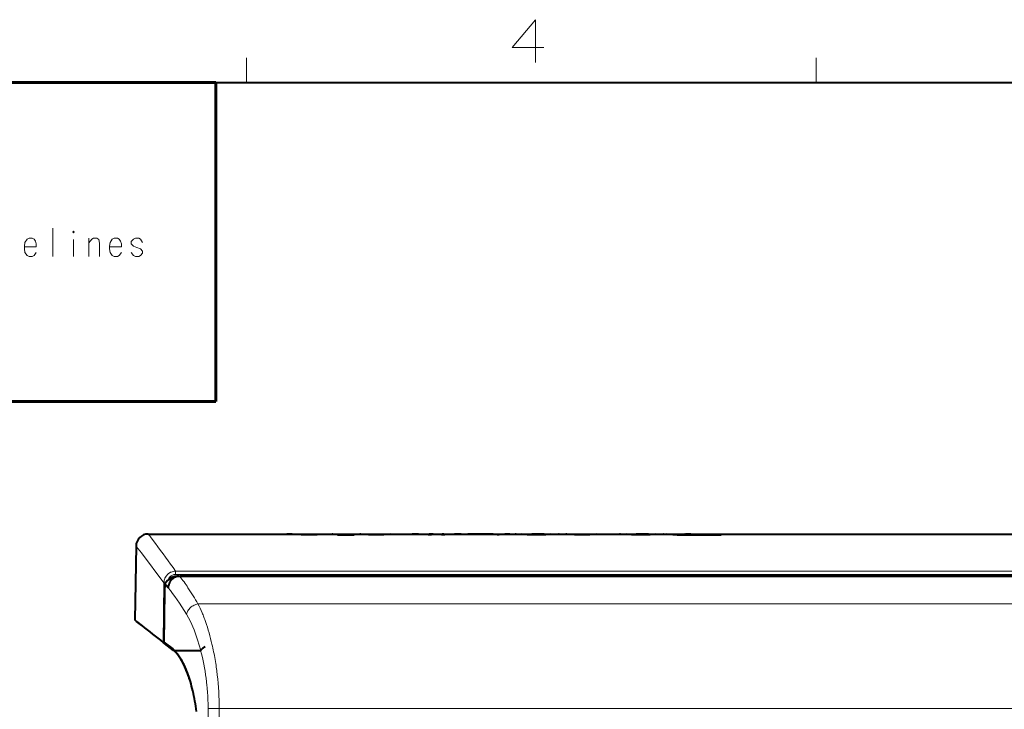
# Model space of a CAD drawing. Extents: x 4 to 595, y -67 to 418.
# Drawn here: x 146 to 226, y 355 to 412 of the extents above; entities that cross this region are included whole.
import ezdxf

# ---------------------------------------------------------------- set-up
doc = ezdxf.new("R2010")
doc.units = 0

msp = doc.modelspace()

# ---------------------------------------------------------------- linework, layer by layer
at = {"color": 7, "lineweight": 13, "ltscale": 0.05}
for p, q in [((164.5, 406.5), (164.5, 408.5)), ((211, 406.5), (211, 408.5))]:
    msp.add_line(p, q, dxfattribs=at)
at = {"color": 7, "lineweight": 40}
for p, q in [((25, 406.5), (583, 406.5)), ((156.494553, 369.682068), (269.545929, 369.682068)), ((158.995911, 366.256256), (269.597778, 366.256256)), ((269.580322, 366.2388), (159.065491, 366.2388))]:
    msp.add_line(p, q, dxfattribs=at)
at = {"color": 7, "lineweight": 60}
for p, q in [((25, 406.5), (162, 406.5)), ((162, 380.5), (162, 406.5)), ((162, 380.5), (25, 380.5))]:
    msp.add_line(p, q, dxfattribs=at)
at = {"color": 7, "lineweight": 40, "ltscale": 0.00326}
msp.add_line((167.935394, 369.676514), (167.805084, 369.681671), dxfattribs=at)
at = {"color": 7, "lineweight": 40, "ltscale": 0.030963}
msp.add_line((167.806885, 369.681885), (169.045395, 369.681885), dxfattribs=at)
at = {"color": 7, "lineweight": 40, "ltscale": 0.007788}
msp.add_line((168.246826, 369.668457), (167.935394, 369.676514), dxfattribs=at)
at = {"color": 7, "lineweight": 40, "ltscale": 0.006004}
msp.add_line((169.045395, 369.681885), (169.285522, 369.679016), dxfattribs=at)
at = {"color": 7, "lineweight": 40, "ltscale": 0.006365}
msp.add_line((169.867401, 369.678711), (170.121994, 369.681488), dxfattribs=at)
at = {"color": 7, "lineweight": 40, "ltscale": 0.001472}
msp.add_line((170.121994, 369.681488), (170.180878, 369.682068), dxfattribs=at)
at = {"color": 7, "lineweight": 40, "ltscale": 0.001276}
msp.add_line((171.545929, 369.682068), (171.494873, 369.681488), dxfattribs=at)
at = {"color": 7, "lineweight": 40, "ltscale": 0.0006}
for p, q in [((171.932388, 369.682068), (171.932388, 369.658051)), ((173.287003, 369.658051), (173.287003, 369.682068)), ((177.626099, 369.658051), (177.626099, 369.682068)), ((194.435425, 369.658051), (194.435425, 369.682068))]:
    msp.add_line(p, q, dxfattribs=at)
at = {"color": 7, "lineweight": 40, "ltscale": 0.033865}
for p, q in [((173.287003, 369.658051), (171.932388, 369.658051)), ((171.932388, 369.639832), (173.287003, 369.639832)), ((173.287003, 369.589661), (171.932388, 369.589661))]:
    msp.add_line(p, q, dxfattribs=at)
at = {"color": 7, "lineweight": 40, "ltscale": 0.001254}
for p, q in [((171.932388, 369.639832), (171.932388, 369.589661)), ((173.287003, 369.589661), (173.287003, 369.639832))]:
    msp.add_line(p, q, dxfattribs=at)
at = {"color": 7, "lineweight": 40, "ltscale": 0.002158}
for p, q in [((173.84787, 369.675659), (173.761734, 369.681549)), ((190.657196, 369.675659), (190.57106, 369.681549))]:
    msp.add_line(p, q, dxfattribs=at)
at = {"color": 7, "lineweight": 40, "ltscale": 0.00073}
msp.add_line((175.2005, 369.682068), (175.229691, 369.681732), dxfattribs=at)
at = {"color": 7, "lineweight": 40, "ltscale": 0.00584}
msp.add_line((175.229691, 369.681732), (175.463272, 369.679993), dxfattribs=at)
at = {"color": 7, "lineweight": 40, "ltscale": 0.014067}
for p, q in [((176.289063, 369.668701), (175.726471, 369.65863)), ((193.098038, 369.668701), (192.535461, 369.65863))]:
    msp.add_line(p, q, dxfattribs=at)
at = {"color": 7, "lineweight": 40, "ltscale": 0.001959}
msp.add_line((176.148163, 369.68158), (176.226501, 369.682068), dxfattribs=at)
at = {"color": 7, "lineweight": 40, "ltscale": 0.000803}
msp.add_line((176.319366, 369.658051), (176.289063, 369.668701), dxfattribs=at)
at = {"color": 7, "lineweight": 40, "ltscale": 0.032668}
for p, q in [((177.626099, 369.658051), (176.319366, 369.658051)), ((194.435425, 369.658051), (193.128693, 369.658051))]:
    msp.add_line(p, q, dxfattribs=at)
at = {"color": 7, "lineweight": 40, "ltscale": 0.013376}
msp.add_line((178.553864, 369.670349), (178.018951, 369.682068), dxfattribs=at)
at = {"color": 7, "lineweight": 40, "ltscale": 0.000388}
msp.add_line((179.436493, 369.682007), (179.42099, 369.682068), dxfattribs=at)
at = {"color": 7, "lineweight": 40, "ltscale": 0.003566}
for p, q in [((179.579132, 369.680054), (179.436493, 369.682007)), ((180.605774, 369.682007), (180.463135, 369.680054))]:
    msp.add_line(p, q, dxfattribs=at)
at = {"color": 7, "lineweight": 40, "ltscale": 0.003807}
msp.add_line((179.7314, 369.678406), (179.579132, 369.680054), dxfattribs=at)
at = {"color": 7, "lineweight": 40, "ltscale": 0.010265}
msp.add_line((180.021088, 369.654694), (179.610474, 369.655792), dxfattribs=at)
at = {"color": 7, "lineweight": 40, "ltscale": 0.010259}
msp.add_line((180.431442, 369.655792), (180.021088, 369.654694), dxfattribs=at)
at = {"color": 7, "lineweight": 40, "ltscale": 0.000385}
msp.add_line((180.621185, 369.682068), (180.605774, 369.682007), dxfattribs=at)
at = {"color": 7, "lineweight": 40, "ltscale": 0.013377}
msp.add_line((182.023026, 369.682068), (181.488068, 369.670349), dxfattribs=at)
at = {"color": 7, "lineweight": 40, "ltscale": 0.032005}
msp.add_line((182.480759, 369.67984), (183.760956, 369.67984), dxfattribs=at)
at = {"color": 7, "lineweight": 40, "ltscale": 0.006538}
msp.add_line((182.820282, 369.665314), (182.558884, 369.673553), dxfattribs=at)
at = {"color": 7, "lineweight": 40, "ltscale": 0.00854}
msp.add_line((183.161835, 369.659698), (182.820282, 369.665314), dxfattribs=at)
at = {"color": 7, "lineweight": 40, "ltscale": 0.007971}
msp.add_line((183.260223, 369.681915), (182.941376, 369.682068), dxfattribs=at)
at = {"color": 7, "lineweight": 40, "ltscale": 0.009303}
msp.add_line((183.533936, 369.656433), (183.161835, 369.659698), dxfattribs=at)
at = {"color": 7, "lineweight": 40, "ltscale": 0.003643}
msp.add_line((183.405945, 369.681763), (183.260223, 369.681915), dxfattribs=at)
at = {"color": 7, "lineweight": 40, "ltscale": 0.020533}
msp.add_line((184.227264, 369.680817), (183.405945, 369.681763), dxfattribs=at)
at = {"color": 7, "lineweight": 40, "ltscale": 0.022776}
msp.add_line((184.444977, 369.654694), (183.533936, 369.656433), dxfattribs=at)
at = {"color": 7, "lineweight": 40, "ltscale": 0.010975}
msp.add_line((183.987732, 369.675476), (184.426727, 369.675293), dxfattribs=at)
at = {"color": 7, "lineweight": 40, "ltscale": 0.005529}
msp.add_line((184.448425, 369.680511), (184.227264, 369.680817), dxfattribs=at)
at = {"color": 7, "lineweight": 40, "ltscale": 0.004866}
msp.add_line((184.426727, 369.675293), (184.621368, 369.677673), dxfattribs=at)
at = {"color": 7, "lineweight": 40, "ltscale": 0.012928}
msp.add_line((184.962097, 369.657196), (184.444977, 369.654694), dxfattribs=at)
at = {"color": 7, "lineweight": 40, "ltscale": 0.002455}
msp.add_line((184.546616, 369.680206), (184.448425, 369.680511), dxfattribs=at)
at = {"color": 7, "lineweight": 40, "ltscale": 0.000155}
msp.add_line((184.621368, 369.677673), (184.627579, 369.677826), dxfattribs=at)
at = {"color": 7, "lineweight": 40, "ltscale": 0.008608}
msp.add_line((185.937057, 369.676117), (185.592896, 369.666046), dxfattribs=at)
at = {"color": 7, "lineweight": 40, "ltscale": 0.000468}
msp.add_line((185.894196, 369.682068), (185.912933, 369.682068), dxfattribs=at)
at = {"color": 7, "lineweight": 40, "ltscale": 0.001269}
msp.add_line((185.987701, 369.679596), (185.937057, 369.676117), dxfattribs=at)
at = {"color": 7, "lineweight": 40, "ltscale": 2.8e-05}
for p, q in [((186.42453, 369.681885), (186.423431, 369.682068)), ((194.943237, 369.681885), (194.942139, 369.682068))]:
    msp.add_line(p, q, dxfattribs=at)
at = {"color": 7, "lineweight": 40, "ltscale": 0.00196}
for p, q in [((186.502747, 369.676331), (186.42453, 369.681885)), ((192.957123, 369.68158), (193.035522, 369.682068))]:
    msp.add_line(p, q, dxfattribs=at)
at = {"color": 7, "lineweight": 40, "ltscale": 0.011129}
msp.add_line((187.418106, 369.657837), (186.972992, 369.662903), dxfattribs=at)
at = {"color": 7, "lineweight": 40, "ltscale": 0.005512}
msp.add_line((187.80809, 369.679626), (188.028564, 369.676819), dxfattribs=at)
at = {"color": 7, "lineweight": 40, "ltscale": 0.003488}
msp.add_line((187.978271, 369.681732), (187.838745, 369.681213), dxfattribs=at)
at = {"color": 7, "lineweight": 40, "ltscale": 0.002618}
msp.add_line((188.083008, 369.681854), (187.978271, 369.681732), dxfattribs=at)
at = {"color": 7, "lineweight": 40, "ltscale": 0.012161}
for p, q in [((188.028564, 369.676819), (188.515015, 369.676941)), ((196.547272, 369.676819), (197.033722, 369.676941))]:
    msp.add_line(p, q, dxfattribs=at)
at = {"color": 7, "lineweight": 40, "ltscale": 0.01217}
msp.add_line((188.569794, 369.682068), (188.083008, 369.681854), dxfattribs=at)
at = {"color": 7, "lineweight": 40, "ltscale": 0.005745}
for p, q in [((188.515015, 369.676941), (188.744812, 369.679779)), ((197.033722, 369.676941), (197.263504, 369.679779))]:
    msp.add_line(p, q, dxfattribs=at)
at = {"color": 7, "lineweight": 40, "ltscale": 0.005614}
msp.add_line((188.794373, 369.682068), (188.569794, 369.682068), dxfattribs=at)
at = {"color": 7, "lineweight": 40, "ltscale": 0.000849}
msp.add_line((188.744812, 369.679779), (188.778748, 369.681305), dxfattribs=at)
at = {"color": 7, "lineweight": 40, "ltscale": 0.030463}
msp.add_line((188.778229, 369.681427), (189.996765, 369.681244), dxfattribs=at)
at = {"color": 7, "lineweight": 40, "ltscale": 0.010223}
msp.add_line((189.337021, 369.660583), (188.928101, 369.65686), dxfattribs=at)
at = {"color": 7, "lineweight": 40, "ltscale": 0.000491}
for p, q in [((189.996765, 369.681244), (190.016388, 369.680817)), ((198.515442, 369.681244), (198.535095, 369.680817))]:
    msp.add_line(p, q, dxfattribs=at)
at = {"color": 7, "lineweight": 40, "ltscale": 0.000739}
msp.add_line((192.00946, 369.682068), (192.039017, 369.681732), dxfattribs=at)
at = {"color": 7, "lineweight": 40, "ltscale": 0.005831}
msp.add_line((192.039017, 369.681732), (192.272247, 369.679993), dxfattribs=at)
at = {"color": 7, "lineweight": 40, "ltscale": 0.000811}
msp.add_line((193.128693, 369.658051), (193.098038, 369.668701), dxfattribs=at)
at = {"color": 7, "lineweight": 40, "ltscale": 0.001951}
msp.add_line((195.021088, 369.676331), (194.943237, 369.681885), dxfattribs=at)
at = {"color": 7, "lineweight": 40, "ltscale": 0.011128}
msp.add_line((195.936798, 369.657837), (195.491699, 369.662903), dxfattribs=at)
at = {"color": 7, "lineweight": 40, "ltscale": 0.005513}
msp.add_line((196.326782, 369.679626), (196.547272, 369.676819), dxfattribs=at)
at = {"color": 7, "lineweight": 40, "ltscale": 0.003497}
msp.add_line((196.496979, 369.681732), (196.357101, 369.681213), dxfattribs=at)
at = {"color": 7, "lineweight": 40, "ltscale": 0.002609}
msp.add_line((196.601349, 369.681854), (196.496979, 369.681732), dxfattribs=at)
at = {"color": 7, "lineweight": 40, "ltscale": 0.012179}
msp.add_line((197.088501, 369.682068), (196.601349, 369.681854), dxfattribs=at)
at = {"color": 7, "lineweight": 40, "ltscale": 0.00561}
msp.add_line((197.312897, 369.682068), (197.088501, 369.682068), dxfattribs=at)
at = {"color": 7, "lineweight": 40, "ltscale": 0.00084}
msp.add_line((197.263504, 369.679779), (197.297089, 369.681305), dxfattribs=at)
at = {"color": 7, "lineweight": 40, "ltscale": 0.030472}
msp.add_line((197.29657, 369.681427), (198.515442, 369.681244), dxfattribs=at)
at = {"color": 7, "lineweight": 40, "ltscale": 0.010224}
msp.add_line((197.855713, 369.660583), (197.446777, 369.65686), dxfattribs=at)
at = {"color": 7, "lineweight": 40, "ltscale": 0.002268}
msp.add_line((200.300018, 369.669922), (200.390625, 369.674408), dxfattribs=at)
at = {"color": 7, "lineweight": 40, "ltscale": 0.008173}
msp.add_line((200.776123, 369.677673), (201.103058, 369.677795), dxfattribs=at)
at = {"color": 7, "lineweight": 40, "ltscale": 0.022514}
msp.add_line((201.70665, 369.650177), (200.806091, 369.650177), dxfattribs=at)
at = {"color": 7, "lineweight": 40, "ltscale": 0.01509}
msp.add_line((201.103058, 369.677795), (201.70665, 369.677795), dxfattribs=at)
at = {"color": 7, "lineweight": 40, "ltscale": 0.00069}
msp.add_line((201.70665, 369.650177), (201.70665, 369.677795), dxfattribs=at)
at = {"color": 7, "lineweight": 40, "ltscale": 0.00231}
msp.add_line((203.245911, 369.589661), (203.245911, 369.682068), dxfattribs=at)
at = {"color": 7, "lineweight": 13, "ltscale": 0.007556}
msp.add_line((156.644363, 369.489441), (156.825699, 369.24765), dxfattribs=at)
at = {"color": 7, "lineweight": 13, "ltscale": 0.009824}
msp.add_line((156.825699, 369.24765), (157.060135, 368.932281), dxfattribs=at)
at = {"color": 7, "lineweight": 13, "ltscale": 0.000749}
msp.add_line((157.060135, 368.932281), (157.077988, 368.908203), dxfattribs=at)
at = {"color": 7, "lineweight": 40, "ltscale": 0.007106}
msp.add_line((200.730316, 369.589661), (200.446075, 369.590149), dxfattribs=at)
at = {"color": 7, "lineweight": 40, "ltscale": 0.06289}
msp.add_line((203.245911, 369.589661), (200.730316, 369.589661), dxfattribs=at)
at = {"color": 7, "lineweight": 40, "ltscale": 0.15046}
msp.add_line((155.494583, 368.699402), (155.389557, 362.681915), dxfattribs=at)
at = {"color": 7, "lineweight": 13}
for p, q in [((158.717819, 366.660126), (269.545929, 366.660126)), ((158.717834, 366.384491), (269.429504, 366.384491)), ((286.156464, 363.981598), (160.545959, 363.981598)), ((161.374664, 355.457886), (161.374664, 310.906006)), ((286.118988, 355.457825), (162.283112, 355.457825)), ((162.283112, 355.457825), (162.283112, 310.906067))]:
    msp.add_line(p, q, dxfattribs=at)
at = {"color": 7, "lineweight": 13, "ltscale": 0.002725}
msp.add_line((158.717834, 366.551086), (158.717819, 366.660095), dxfattribs=at)
at = {"color": 7, "lineweight": 13, "ltscale": 0.004165}
msp.add_line((158.717834, 366.384491), (158.717834, 366.551086), dxfattribs=at)
at = {"color": 7, "lineweight": 13, "ltscale": 0.121596}
msp.add_line((157.710388, 360.852905), (157.77449, 365.716339), dxfattribs=at)
at = {"color": 7, "lineweight": 13, "ltscale": 0.003305}
msp.add_line((157.774414, 365.716339), (157.906601, 365.717621), dxfattribs=at)
at = {"color": 7, "lineweight": 13, "ltscale": 0.002239}
msp.add_line((157.800552, 365.90863), (157.824768, 365.994843), dxfattribs=at)
at = {"color": 7, "lineweight": 13, "ltscale": 0.001581}
msp.add_line((157.824768, 365.994843), (157.846451, 366.05426), dxfattribs=at)
at = {"color": 7, "lineweight": 40, "ltscale": 0.016334}
msp.add_line((157.840408, 365.622986), (157.828568, 364.969727), dxfattribs=at)
at = {"color": 7, "lineweight": 40, "ltscale": 0.010784}
msp.add_line((158.121216, 365.295563), (157.840408, 365.622986), dxfattribs=at)
at = {"color": 7, "lineweight": 13, "ltscale": 0.000507}
msp.add_line((157.846451, 366.05426), (157.854187, 366.072998), dxfattribs=at)
at = {"color": 7, "lineweight": 13, "ltscale": 0.001422}
msp.add_line((158.111588, 365.970673), (158.093094, 365.916901), dxfattribs=at)
at = {"color": 7, "lineweight": 40, "ltscale": 0.001001}
msp.add_line((158.740433, 366.184143), (158.703003, 366.169922), dxfattribs=at)
at = {"color": 7, "lineweight": 40, "ltscale": 0.001051}
msp.add_line((158.780365, 366.197296), (158.740433, 366.184143), dxfattribs=at)
at = {"color": 7, "lineweight": 13, "ltscale": 0.001793}
msp.add_line((159.065491, 366.2388), (158.995926, 366.256256), dxfattribs=at)
at = {"color": 7, "lineweight": 40, "ltscale": 0.102812}
msp.add_line((157.828568, 364.969727), (157.774063, 360.857605), dxfattribs=at)
at = {"color": 7, "lineweight": 40, "ltscale": 0.00013}
msp.add_line((158.140747, 365.485046), (158.13974, 365.47995), dxfattribs=at)
at = {"color": 7, "lineweight": 40, "ltscale": 0.002064}
msp.add_line((158.160553, 365.565186), (158.140747, 365.485046), dxfattribs=at)
at = {"color": 7, "lineweight": 40, "ltscale": 0.00468}
msp.add_line((155.536209, 362.565552), (155.389557, 362.681915), dxfattribs=at)
at = {"color": 7, "lineweight": 40, "ltscale": 0.001214}
msp.add_line((155.389557, 362.681915), (155.427567, 362.651703), dxfattribs=at)
at = {"color": 7, "lineweight": 40, "ltscale": 0.003586}
msp.add_line((155.427567, 362.651703), (155.539948, 362.562592), dxfattribs=at)
at = {"color": 7, "lineweight": 40, "ltscale": 0.014065}
msp.add_line((155.97731, 362.216339), (155.536209, 362.565552), dxfattribs=at)
at = {"color": 7, "lineweight": 40, "ltscale": 0.014109}
msp.add_line((155.539948, 362.562592), (155.982437, 362.21228), dxfattribs=at)
at = {"color": 7, "lineweight": 13, "ltscale": 0.000295}
msp.add_line((161.162796, 362.552673), (161.166718, 362.541565), dxfattribs=at)
at = {"color": 7, "lineweight": 40, "ltscale": 0.000164}
msp.add_line((155.982452, 362.21228), (155.97731, 362.216339), dxfattribs=at)
at = {"color": 7, "lineweight": 40, "ltscale": 0.001445}
msp.add_line((157.710388, 360.852905), (157.664841, 360.888519), dxfattribs=at)
at = {"color": 7, "lineweight": 40, "ltscale": 0.022433}
msp.add_line((157.774063, 360.857605), (158.495071, 360.323456), dxfattribs=at)
at = {"color": 7, "lineweight": 40, "ltscale": 0.000649}
msp.add_line((157.830185, 360.753693), (157.830536, 360.779633), dxfattribs=at)
at = {"color": 7, "lineweight": 40, "ltscale": 0.007371}
msp.add_line((158.094101, 360.622253), (157.830185, 360.753693), dxfattribs=at)
at = {"color": 7, "lineweight": 40, "ltscale": 0.022805}
msp.add_line((158.553802, 360.197968), (157.830338, 360.753601), dxfattribs=at)
at = {"color": 7, "lineweight": 40, "ltscale": 0.001374}
msp.add_line((158.494156, 360.322601), (158.534363, 360.285156), dxfattribs=at)
at = {"color": 7, "lineweight": 40, "ltscale": 0.001404}
msp.add_line((158.534363, 360.285156), (158.5737, 360.245087), dxfattribs=at)
at = {"color": 7, "lineweight": 40, "ltscale": 0.000273}
msp.add_line((158.561646, 360.190308), (158.553757, 360.197845), dxfattribs=at)
at = {"color": 7, "lineweight": 13, "ltscale": 0.003185}
msp.add_line((158.669235, 360.144043), (158.553802, 360.197968), dxfattribs=at)
at = {"color": 7, "lineweight": 40, "ltscale": 0.003129}
msp.add_line((158.667557, 360.145691), (158.553818, 360.197968), dxfattribs=at)
at = {"color": 7, "lineweight": 40, "ltscale": 0.000152}
for p, q in [((158.566055, 360.186127), (158.561646, 360.190308)), ((158.57048, 360.181946), (158.566055, 360.186127))]:
    msp.add_line(p, q, dxfattribs=at)
at = {"color": 7, "lineweight": 40, "ltscale": 0.003069}
msp.add_line((158.682144, 360.13092), (158.57048, 360.181946), dxfattribs=at)
at = {"color": 7, "lineweight": 40, "ltscale": 0.002122}
msp.add_line((158.5737, 360.245087), (158.630447, 360.181946), dxfattribs=at)
at = {"color": 7, "lineweight": 40, "ltscale": 0.053421}
msp.add_line((158.630447, 360.181946), (160.767303, 360.181946), dxfattribs=at)
at = {"color": 7, "lineweight": 40, "ltscale": 0.000121}
msp.add_line((160.771332, 360.184662), (160.767303, 360.181946), dxfattribs=at)
at = {"color": 7, "lineweight": 13, "ltscale": 0.007663}
msp.add_line((161.251373, 357.627899), (161.213882, 357.932098), dxfattribs=at)
at = {"color": 7, "lineweight": 13, "ltscale": 0.007685}
msp.add_line((161.283936, 357.322235), (161.251373, 357.627899), dxfattribs=at)
at = {"color": 7, "lineweight": 13, "ltscale": 0.00198}
msp.add_line((162.116913, 358.273407), (162.12619, 358.194733), dxfattribs=at)
at = {"color": 7, "lineweight": 13, "ltscale": 0.009148}
msp.add_line((161.374664, 355.457886), (161.74057, 355.457855), dxfattribs=at)
at = {"color": 7, "lineweight": 13, "ltscale": 0.013564}
msp.add_line((161.74057, 355.457855), (162.283112, 355.457825), dxfattribs=at)
at = {"color": 7, "lineweight": 13}
for points in [[(188.780258, 409.35733), (186.183487, 409.35733), (188.102844, 411.615387), (188.102844, 409.921844), (188.102844, 408.115387)], [(148.696167, 394.610107), (148.696167, 392.31012)], [(147.168701, 393.719788), (147.029602, 393.793976), (146.774551, 393.793976), (146.612244, 393.719788), (146.426773, 393.460114), (146.380402, 393.163361)], [(152.516205, 392.31012), (152.516205, 393.385925), (152.446655, 393.682709), (152.284363, 393.793976), (152.029312, 393.793976), (151.890198, 393.719788), (151.635162, 393.423035)], [(151.635162, 392.31012), (151.635162, 393.793976)], [(154.11322, 393.719788), (153.974121, 393.793976), (153.71907, 393.793976), (153.556763, 393.719788), (153.371292, 393.460114), (153.324921, 393.163361)], [(156.034836, 393.460114), (155.84935, 393.719788), (155.710236, 393.793976), (155.4552, 393.793976), (155.292908, 393.719788), (155.107422, 393.534302)], [(146.380402, 393.163361), (146.380402, 392.940765)], [(147.354187, 393.089142), (146.380402, 393.089142)], [(146.426773, 392.643982), (146.380402, 392.940765)], [(147.168701, 393.719788), (147.284637, 393.571411)], [(147.354187, 393.089142), (147.354187, 393.348816), (147.284637, 393.571411)], [(150.385925, 392.31012), (150.385925, 393.682709)], [(153.324921, 393.163361), (153.324921, 392.940765)], [(154.298706, 393.089142), (153.324921, 393.089142)], [(153.371292, 392.643982), (153.324921, 392.940765)], [(154.11322, 393.719788), (154.229156, 393.571411)], [(154.298706, 393.089142), (154.298706, 393.348816), (154.229156, 393.571411)], [(155.107422, 393.534302), (155.107422, 393.348816)], [(155.107422, 393.348816), (155.292908, 393.163361)], [(156.034836, 392.75528), (155.84935, 392.940765), (155.571136, 393.052063), (155.292908, 393.163361)], [(146.774551, 392.31012), (146.612244, 392.384308), (146.426773, 392.643982)], [(146.774551, 392.31012), (147.029602, 392.31012)], [(147.029602, 392.31012), (147.168701, 392.384308), (147.354187, 392.643982)], [(153.71907, 392.31012), (153.556763, 392.384308), (153.371292, 392.643982)], [(153.71907, 392.31012), (153.974121, 392.31012)], [(153.974121, 392.31012), (154.11322, 392.384308), (154.298706, 392.643982)], [(155.4552, 392.31012), (155.292908, 392.384308), (155.107422, 392.643982)], [(155.4552, 392.31012), (155.710236, 392.31012)], [(155.710236, 392.31012), (155.84935, 392.384308), (156.034836, 392.569794)], [(156.034836, 392.75528), (156.034836, 392.569794)], [(155.494583, 368.699402), (155.500122, 368.694214), (155.544083, 368.640839), (155.935944, 368.139191), (157.774414, 365.716339)], [(159.610184, 363.146606), (159.930511, 362.555817), (160.236206, 361.862274), (160.519363, 361.069977), (160.771332, 360.184662)]]:
    msp.add_lwpolyline(points, dxfattribs=at)
msp.add_lwpolyline([(150.385925, 394.387543), (150.432297, 394.313354), (150.385925, 394.239166), (150.339554, 394.313354)], close=True, dxfattribs=at)
at = {"color": 7, "lineweight": 40}
for points in [[(184.627579, 369.677826), (184.639236, 369.678314), (184.640991, 369.678894), (184.62561, 369.679474), (184.546616, 369.680206)], [(187.838745, 369.681213), (187.799957, 369.680542), (187.797653, 369.680359), (187.80809, 369.679626)], [(190.016388, 369.680817), (190.021545, 369.680359), (190.023193, 369.67981), (190.022125, 369.679413), (190.017517, 369.678802), (189.981949, 369.676605)], [(196.357101, 369.681213), (196.318604, 369.680542), (196.316315, 369.680359), (196.317291, 369.680054), (196.326782, 369.679626)], [(198.535095, 369.680817), (198.540131, 369.680359), (198.541718, 369.67981), (198.540649, 369.679413), (198.536041, 369.678802), (198.500305, 369.676605)], [(198.946442, 369.642426), (198.788574, 369.661133), (198.777313, 369.664642), (198.775558, 369.665771), (198.774765, 369.667114), (198.775818, 369.668671), (198.778198, 369.669861), (198.786926, 369.672058)], [(198.786926, 369.672058), (198.834671, 369.676666), (199.232056, 369.682068)], [(200.446075, 369.590149), (199.662506, 369.603638), (198.946442, 369.642426)], [(200.295532, 369.664917), (200.291412, 369.666687), (200.291779, 369.667786), (200.293396, 369.668488), (200.300018, 369.669922)], [(200.806091, 369.650177), (200.330521, 369.660828), (200.295532, 369.664917)], [(159.146255, 359.480652), (158.866425, 359.878693), (158.692261, 360.071594), (158.57048, 360.181946)], [(158.630447, 360.181946), (158.825653, 359.966766), (159.01387, 359.711639), (159.181488, 359.443512)]]:
    msp.add_lwpolyline(points, dxfattribs=at)
for centre, radius, start, end in [((156.494568, 368.681946), 1.000118, 90.000501, 179.001664), ((169.333817, 417.158142), 47.502098, 268.688786, 269.548645), ((169.585266, 440.521271), 70.866523, 269.494154, 270.4164), ((169.596344, 405.850922), 36.173231, 269.507677, 270.429343), ((169.589386, 435.883545), 66.229025, 270.442, 271.648675), ((174.781097, 392.231506), 22.575474, 267.630762, 269.683582), ((175.0896, 412.065308), 42.411444, 269.414814, 270.860437), ((175.677216, 424.12973), 54.450163, 269.774868, 270.495548), ((179.914429, 429.761993), 60.106996, 268.702972, 269.710275), ((180.020508, 404.938507), 35.261278, 269.53021, 270.719237), ((180.128876, 429.67038), 60.015369, 270.288867, 271.297706), ((182.563904, 370.282532), 0.608681, 262.14584, 269.527417), ((183.943405, 374.18045), 4.504746, 267.678662, 270.563802), ((184.627441, 416.015961), 46.35994, 270.413586, 271.193266), ((185.943726, 369.261444), 0.42101, 83.847518, 94.184545), ((187.106293, 383.132141), 13.469586, 267.431785, 269.43303), ((188.24585, 482.283569), 112.628763, 269.578903, 270.34706), ((189.164825, 390.223602), 20.563502, 270.479805, 272.277367), ((191.589844, 392.208862), 22.552847, 267.629874, 269.683876), ((191.898865, 411.967102), 42.313269, 269.413052, 270.862029), ((192.486374, 424.099243), 54.419692, 269.77456, 270.495651), ((195.625397, 383.159119), 13.496584, 267.433643, 269.432354), ((196.764557, 482.283569), 112.628763, 269.578903, 270.34706), ((197.683868, 390.190369), 20.53025, 270.47962, 272.279136), ((200.728012, 351.389221), 18.288402, 89.849253, 91.05707), ((158.996048, 364.885132), 1.371105, 90.005487, 147.443294), ((159.072845, 365.295593), 0.951289, 157.64231, 163.537651), ((159.090195, 365.288879), 0.969891, 151.996557, 157.66515), ((159.082886, 365.292847), 0.961569, 146.394928, 152.001857), ((159.063095, 365.306671), 0.937425, 135.353039, 146.428382), ((159.047012, 365.321564), 0.915505, 112.052948, 135.306362), ((159.051605, 365.305328), 0.932305, 101.398304, 106.913955), ((159.064041, 365.237305), 1.001479, 89.917828, 101.327004), ((159.213913, 365.279205), 1.092801, 169.414714, 179.142297), ((436.617279, 717.134033), 452.46587, 231.666756, 231.945168), ((158.316727, 361.723785), 1.061425, 235.153117, 242.144266), ((158.31073, 361.713928), 1.049923, 235.114868, 242.200957), ((159.934265, 364.603149), 4.364063, 241.031779, 243.642605), ((159.947891, 364.629059), 4.393339, 241.04436, 243.633425), ((161.392517, 359.786438), 0.738078, 130.710191, 147.337549), ((161.732635, 359.401611), 1.251947, 118.776921, 131.022207), ((154.301559, 356.522583), 5.676501, 25.55892, 31.407334), ((153.670303, 356.262695), 6.363334, 24.787617, 29.991835), ((152.172363, 355.49408), 8.041284, 20.874772, 25.624797), ((151.641953, 355.318512), 8.600819, 20.504865, 24.832949), ((150.203186, 354.733093), 10.152486, 17.482277, 20.927587), ((149.573776, 354.540405), 10.810651, 16.745288, 20.527925), ((147.667984, 353.962341), 12.802253, 13.26624, 16.765247), ((145.262222, 353.416077), 15.269397, 6.756516, 13.18967)]:
    msp.add_arc(centre, radius, start, end, dxfattribs=at)
at = {"color": 7, "lineweight": 13}
for centre, radius, start, end in [((153.349564, 367.099548), 4.069851, 35.955571, 39.391412), ((0.374573, 252.898224), 194.97258, 35.695405, 36.513126), ((158.734406, 365.706177), 0.952684, 124.205419, 140.61932), ((158.736969, 365.702881), 0.956922, 118.674728, 124.198452), ((158.735367, 365.705597), 0.953763, 113.14136, 118.669086), ((158.741608, 365.687408), 0.972964, 91.401175, 113.058127), ((158.802933, 365.67453), 1.029354, 166.85476, 177.671716), ((158.755737, 365.68988), 0.97956, 146.003859, 156.978046), ((158.747849, 365.695038), 0.970137, 140.602791, 145.99558), ((158.753693, 365.720215), 0.689201, 147.775282, 158.692847), ((158.711212, 365.744202), 0.640473, 136.017316, 147.562617), ((158.706528, 365.749725), 0.633257, 112.521752, 136.081656), ((158.714401, 365.72876), 0.65566, 89.699645, 112.456237), ((147.189941, 357.027588), 15.029327, 33.421717, 37.798776), ((140.372284, 352.533722), 23.195222, 29.573353, 33.410844), ((160.534363, 362.938019), 0.947526, 149.086938, 167.281414), ((160.688232, 362.847626), 1.12615, 131.806778, 149.162589), ((160.75499, 362.77774), 1.222826, 115.385637, 131.955607), ((160.738281, 362.819519), 1.177911, 99.398234, 115.5225), ((152.627365, 359.778107), 8.965238, 22.8931, 27.960851), ((150.355118, 358.786072), 11.444606, 21.07517, 23.043043), ((149.295288, 358.375305), 12.581263, 19.392063, 21.085084), ((145.755371, 357.203003), 16.310197, 12.370093, 19.106319), ((144.244446, 355.737), 17.110568, 7.370686, 15.057147), ((141.90123, 355.971161), 20.342697, 9.860944, 13.433654), ((140.266159, 355.67215), 22.004873, 8.237812, 9.898872), ((139.837875, 355.608887), 22.437815, 6.820056, 8.241004), ((138.398392, 355.463104), 23.884645, 359.987347, 6.567203), ((142.578308, 355.484314), 18.79571, 3.728534, 5.611602), ((142.170013, 355.461548), 19.204636, 359.989058, 3.717104)]:
    msp.add_arc(centre, radius, start, end, dxfattribs=at)
msp.add_ellipse((160.007294, 355.431915), major_axis=(4.296967, -11.381226), ratio=0.242918, start_param=2.220318627, end_param=2.52059146, dxfattribs=at)

doc.saveas('drawing.dxf')
